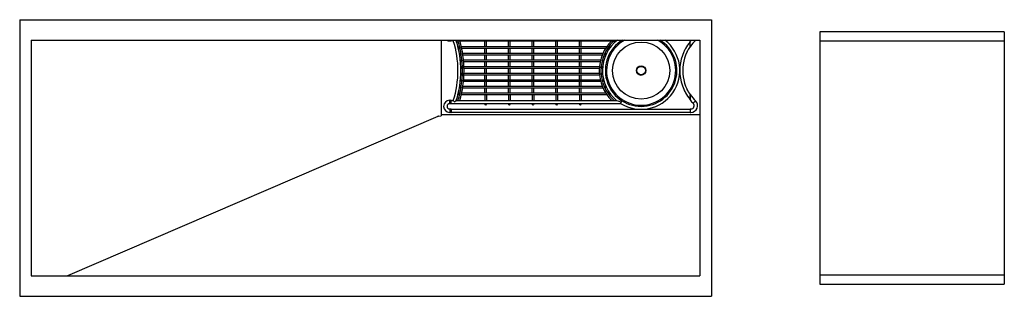
# Model space of a CAD drawing. Extents: x 3604 to 3668.1, y 256.8 to 274.8.
import ezdxf

# ---------------------------------------------------------------- set-up
doc = ezdxf.new("R2010")
doc.units = 0
doc.header["$LTSCALE"] = 0.64311
doc.layers.get('0').update_dxf_attribs({"color": 255, "linetype": 'CONTINUOUS'})
doc.layers.get('DEFPOINTS').update_dxf_attribs({"linetype": 'CONTINUOUS'})
doc.styles.get("Standard").update_dxf_attribs({"font": 'txt', "width": 0.8})

msp = doc.modelspace()

# ---------------------------------------------------------------- linework, layer by layer
for p, q in [((3604.01, 274.836), (3649.01, 274.836)), ((3604.01, 274.836), (3604.01, 256.836)), ((3649.01, 274.836), (3649.01, 256.836)), ((3604.759, 273.51), (3648.26, 273.51)), ((3604.76, 273.503), (3604.76, 273.51)), ((3604.76, 273.51), (3604.76, 258.162)), ((3632.077, 273.46), (3632.077, 273.51)), ((3632.218, 273.47), (3632.247, 273.51)), ((3632.414, 273.47), (3632.359, 273.51)), ((3648.26, 273.51), (3648.26, 258.162)), ((3656.062, 274.036), (3656.062, 257.636)), ((3668.062, 274.036), (3656.062, 274.036)), ((3668.062, 274.036), (3668.062, 257.636)), ((3631.43, 273.503), (3631.43, 268.575)), ((3631.983, 273.45), (3632.067, 273.45)), ((3632.218, 273.47), (3632.077, 273.47)), ((3632.218, 273.47), (3632.218, 273.47)), ((3632.414, 273.47), (3642.843, 273.47)), ((3632.587, 273.081), (3632.629, 273.081)), ((3632.587, 272.976), (3632.653, 272.976)), ((3632.735, 273.081), (3642.2, 273.081)), ((3632.758, 272.976), (3642.131, 272.976)), ((3634.275, 273.081), (3634.275, 273.47)), ((3634.275, 272.651), (3634.275, 272.976)), ((3634.38, 273.081), (3634.38, 273.47)), ((3634.38, 272.651), (3634.38, 272.976)), ((3635.815, 273.081), (3635.815, 273.47)), ((3635.815, 272.651), (3635.815, 272.976)), ((3635.92, 273.081), (3635.92, 273.47)), ((3635.92, 272.651), (3635.92, 272.976)), ((3637.355, 273.081), (3637.355, 273.47)), ((3637.355, 272.651), (3637.355, 272.976)), ((3637.46, 273.081), (3637.46, 273.47)), ((3637.46, 272.651), (3637.46, 272.976)), ((3638.895, 273.081), (3638.895, 273.47)), ((3638.895, 272.651), (3638.895, 272.976)), ((3639, 273.081), (3639, 273.47)), ((3639, 272.651), (3639, 272.976)), ((3640.435, 273.081), (3640.435, 273.47)), ((3640.435, 272.651), (3640.435, 272.976)), ((3640.54, 273.081), (3640.54, 273.47)), ((3640.54, 272.651), (3640.54, 272.976)), ((3642.256, 272.976), (3642.356, 272.976)), ((3642.329, 273.081), (3642.356, 273.081)), ((3642.637, 273.428), (3642.597, 273.47)), ((3647.618, 273.083), (3647.618, 273.428)), ((3647.679, 273.503), (3647.62, 273.434)), ((3647.636, 273.077), (3647.62, 273.434)), ((3668.062, 273.436), (3656.062, 273.436)), ((3632.672, 272.651), (3632.717, 272.651)), ((3632.672, 272.651), (3632.717, 272.651)), ((3632.672, 272.546), (3632.734, 272.546)), ((3632.672, 272.546), (3632.734, 272.546)), ((3632.823, 272.651), (3641.955, 272.651)), ((3632.84, 272.546), (3641.91, 272.546)), ((3634.275, 272.221), (3634.275, 272.546)), ((3634.38, 272.221), (3634.38, 272.546)), ((3635.815, 272.221), (3635.815, 272.546)), ((3635.92, 272.221), (3635.92, 272.546)), ((3637.355, 272.221), (3637.355, 272.546)), ((3637.46, 272.221), (3637.46, 272.546)), ((3638.895, 272.221), (3638.895, 272.546)), ((3639, 272.221), (3639, 272.546)), ((3640.435, 272.221), (3640.435, 272.546)), ((3640.54, 272.221), (3640.54, 272.546)), ((3642.024, 272.546), (3642.105, 272.546)), ((3642.071, 272.651), (3642.105, 272.651)), ((3632.728, 272.221), (3632.776, 272.221)), ((3632.728, 272.221), (3632.776, 272.221)), ((3632.728, 272.116), (3632.786, 272.116)), ((3632.728, 272.116), (3632.786, 272.116)), ((3632.754, 271.791), (3632.807, 271.791)), ((3632.754, 271.686), (3632.81, 271.686)), ((3632.881, 272.221), (3641.802, 272.221)), ((3632.891, 272.116), (3641.776, 272.116)), ((3632.91, 271.791), (3641.724, 271.791)), ((3632.913, 271.686), (3641.716, 271.686)), ((3634.275, 271.791), (3634.275, 272.116)), ((3634.275, 271.361), (3634.275, 271.686)), ((3634.38, 271.791), (3634.38, 272.116)), ((3634.38, 271.361), (3634.38, 271.686)), ((3635.815, 271.791), (3635.815, 272.116)), ((3635.815, 271.361), (3635.815, 271.686)), ((3635.92, 271.791), (3635.92, 272.116)), ((3635.92, 271.361), (3635.92, 271.686)), ((3637.355, 271.791), (3637.355, 272.116)), ((3637.355, 271.361), (3637.355, 271.686)), ((3637.46, 271.791), (3637.46, 272.116)), ((3637.46, 271.361), (3637.46, 271.686)), ((3638.895, 271.791), (3638.895, 272.116)), ((3638.895, 271.361), (3638.895, 271.686)), ((3639, 271.791), (3639, 272.116)), ((3639, 271.361), (3639, 271.686)), ((3640.435, 271.791), (3640.435, 272.116)), ((3640.435, 271.361), (3640.435, 271.686)), ((3640.54, 271.791), (3640.54, 272.116)), ((3640.54, 271.361), (3640.54, 271.686)), ((3641.821, 271.686), (3641.878, 271.686)), ((3641.878, 271.791), (3641.83, 271.791)), ((3641.884, 272.116), (3641.951, 272.116)), ((3641.911, 272.221), (3641.951, 272.221)), ((3632.754, 271.361), (3632.81, 271.361)), ((3632.754, 271.256), (3632.807, 271.256)), ((3632.91, 271.256), (3641.724, 271.256)), ((3632.913, 271.361), (3641.716, 271.361)), ((3634.275, 270.931), (3634.275, 271.256)), ((3634.38, 270.931), (3634.38, 271.256)), ((3635.815, 270.931), (3635.815, 271.256)), ((3635.92, 270.931), (3635.92, 271.256)), ((3637.355, 270.931), (3637.355, 271.256)), ((3637.46, 270.931), (3637.46, 271.256)), ((3638.895, 270.931), (3638.895, 271.256)), ((3639, 270.931), (3639, 271.256)), ((3640.435, 270.931), (3640.435, 271.256)), ((3640.54, 270.931), (3640.54, 271.256)), ((3641.821, 271.361), (3641.881, 271.361)), ((3632.672, 270.501), (3632.734, 270.501)), ((3632.672, 270.396), (3632.717, 270.396)), ((3632.728, 270.931), (3632.786, 270.931)), ((3632.728, 270.826), (3632.776, 270.826)), ((3632.821, 270.396), (3641.955, 270.396)), ((3632.838, 270.501), (3641.91, 270.501)), ((3632.879, 270.826), (3641.802, 270.826)), ((3632.889, 270.931), (3641.776, 270.931)), ((3634.275, 270.501), (3634.275, 270.826)), ((3634.275, 270.071), (3634.275, 270.396)), ((3634.38, 270.501), (3634.38, 270.826)), ((3634.38, 270.071), (3634.38, 270.396)), ((3635.815, 270.501), (3635.815, 270.826)), ((3635.815, 270.071), (3635.815, 270.396)), ((3635.92, 270.501), (3635.92, 270.826)), ((3635.92, 270.071), (3635.92, 270.396)), ((3637.355, 270.501), (3637.355, 270.826)), ((3637.355, 270.071), (3637.355, 270.396)), ((3637.46, 270.501), (3637.46, 270.826)), ((3637.46, 270.071), (3637.46, 270.396)), ((3638.895, 270.501), (3638.895, 270.826)), ((3638.895, 270.071), (3638.895, 270.396)), ((3639, 270.501), (3639, 270.826)), ((3639, 270.071), (3639, 270.396)), ((3640.435, 270.501), (3640.435, 270.826)), ((3640.435, 270.071), (3640.435, 270.396)), ((3640.54, 270.501), (3640.54, 270.826)), ((3640.54, 270.071), (3640.54, 270.396)), ((3641.884, 270.931), (3641.951, 270.931)), ((3641.911, 270.826), (3641.951, 270.826)), ((3642.024, 270.501), (3642.105, 270.501)), ((3642.071, 270.396), (3642.105, 270.396)), ((3632.587, 270.071), (3632.653, 270.071)), ((3632.587, 269.966), (3632.629, 269.966)), ((3632.735, 269.966), (3642.2, 269.966)), ((3632.758, 270.071), (3642.131, 270.071)), ((3634.275, 269.966), (3634.275, 269.577)), ((3634.38, 269.966), (3634.38, 269.577)), ((3635.815, 269.966), (3635.815, 269.577)), ((3635.92, 269.966), (3635.92, 269.577)), ((3637.355, 269.966), (3637.355, 269.577)), ((3637.46, 269.966), (3637.46, 269.577)), ((3638.895, 269.966), (3638.895, 269.577)), ((3639, 269.966), (3639, 269.577)), ((3640.435, 269.966), (3640.435, 269.577)), ((3640.54, 269.966), (3640.54, 269.577)), ((3642.256, 270.071), (3642.356, 270.071)), ((3642.329, 269.966), (3642.356, 269.966)), ((3647.618, 269.965), (3647.618, 269.619)), ((3647.62, 269.613), (3647.636, 269.97)), ((3631.983, 269.37), (3631.983, 269.597)), ((3631.983, 269.597), (3632.067, 269.597)), ((3632.067, 269.37), (3631.983, 269.37)), ((3631.983, 269.027), (3631.983, 268.8)), ((3631.983, 269.027), (3632.067, 269.027)), ((3632.067, 269.37), (3632.067, 269.597)), ((3632.067, 269.027), (3632.067, 268.8)), ((3632.077, 269.38), (3632.077, 269.587)), ((3632.077, 269.577), (3632.218, 269.577)), ((3632.077, 269.39), (3643.104, 269.39)), ((3632.218, 269.577), (3632.285, 269.483)), ((3632.285, 269.483), (3632.414, 269.577)), ((3632.414, 269.577), (3642.843, 269.577)), ((3634.275, 269.39), (3634.275, 269.337)), ((3634.38, 269.39), (3634.38, 269.337)), ((3635.815, 269.39), (3635.815, 269.337)), ((3635.92, 269.39), (3635.92, 269.337)), ((3637.355, 269.39), (3637.355, 269.337)), ((3637.46, 269.39), (3637.46, 269.337)), ((3638.895, 269.39), (3638.895, 269.337)), ((3639, 269.39), (3639, 269.337)), ((3640.435, 269.39), (3640.435, 269.337)), ((3640.54, 269.39), (3640.54, 269.337)), ((3643.131, 269.483), (3643.104, 269.39)), ((3647.628, 269.027), (3647.628, 268.8)), ((3647.628, 269.027), (3647.67, 269.027)), ((3647.821, 269.394), (3647.981, 269.555)), ((3631.207, 268.541), (3607.123, 258.162)), ((3631.28, 268.559), (3631.43, 268.576)), ((3631.405, 268.573), (3631.43, 268.575)), ((3631.43, 268.669), (3648.26, 268.669)), ((3632.067, 268.8), (3631.983, 268.8)), ((3632.077, 269.017), (3632.077, 268.81)), ((3632.077, 269.007), (3647.618, 269.007)), ((3632.077, 268.82), (3647.618, 268.82)), ((3647.618, 269.017), (3647.618, 268.81)), ((3647.628, 268.8), (3647.67, 268.8)), ((3604.76, 258.162), (3648.26, 258.162)), ((3656.062, 258.236), (3668.062, 258.236)), ((3656.062, 257.636), (3668.062, 257.636)), ((3604.01, 256.836), (3649.01, 256.836))]:
    msp.add_line(p, q)
for centre, radius in [((3632.587, 273.028), 0.0525), ((3642.356, 273.028), 0.0525), ((3644.437, 271.523), 1.86), ((3632.672, 272.598), 0.0525), ((3642.105, 272.598), 0.0525), ((3632.728, 272.168), 0.0525), ((3632.756, 271.738), 0.0525), ((3641.878, 271.738), 0.0524), ((3641.951, 272.168), 0.0525), ((3644.437, 271.523), 0.31), ((3644.437, 271.523), 0.276), ((3632.756, 271.308), 0.0525), ((3641.878, 271.308), 0.0525), ((3632.672, 270.448), 0.0525), ((3632.728, 270.878), 0.0525), ((3641.951, 270.878), 0.0525), ((3642.105, 270.448), 0.0525), ((3632.587, 270.018), 0.0525), ((3642.356, 270.018), 0.0525), ((3634.327, 269.337), 0.0525), ((3635.867, 269.337), 0.0525), ((3637.407, 269.337), 0.0525), ((3638.947, 269.337), 0.0525), ((3640.487, 269.337), 0.0525)]:
    msp.add_circle(centre, radius)
for centre, radius, start, end in [((3631.983, 273.848), 0.398, 238.12243, 270), ((3644.437, 271.523), 2.516, 127.85301, 230.68267), ((3644.437, 271.523), 2.329, 121.46215, 58.53785), ((3644.437, 271.523), 2.25, 117.99757, 62.00243), ((3644.437, 271.523), 2.516, 237.99188, 52.14699), ((3632.067, 273.46), 0.01, 270, 0), ((3626.112, 271.523), 6.409, 342.31779, 17.68222), ((3632.444, 272.998), 0.108, 163.07387, 223.14125), ((3632.444, 272.998), 0.0981, 175.34328, 210.87184), ((3626.112, 271.523), 6.596, 342.83494, 17.16506), ((3626.112, 271.523), 6.7, 343.11206, 16.88794), ((3632.444, 272.998), 0.108, 28.6282, 43.40986), ((3632.444, 272.998), 0.0981, 22.26337, 30.75188), ((3632.444, 272.998), 0.0981, 355.46325, 1.83209), ((3632.444, 272.998), 0.108, 342.80526, 355.46727), ((3626.112, 271.523), 6.805, 343.37907, 16.62027), ((3644.437, 271.523), 2.726, 134.43461, 225.56539), ((3644.437, 271.523), 2.621, 133.38859, 226.61141), ((3642.546, 273.524), 0.133, 313.38859, 335.71217), ((3649.933, 271.523), 2.98, 140.98576, 219.01424), ((3649.933, 271.523), 2.793, 146.00276, 213.99666), ((3647.351, 272.812), 0.108, 122.67347, 184.30167), ((3647.351, 272.812), 0.0982, 135.28856, 171.68658), ((3647.628, 273.427), 0.00992, 140.38348, 178.48765), ((3647.628, 273.082), 0.01, 176.99642, 325.95633), ((3649.933, 271.523), 2.773, 134.45327, 145.93095), ((3647.628, 273.082), 0.01, 39.17344, 39.18144), ((3644.437, 271.523), 2.726, 16.30081, 16.30787), ((3647.351, 272.812), 0.108, 303.9637, 3.01193), ((3647.351, 272.812), 0.0982, 316.26527, 350.71035), ((3644.437, 271.523), 2.621, 11.82879, 11.83885), ((3644.437, 271.523), 2.621, 348.16115, 348.17121), ((3644.437, 271.523), 2.726, 343.69213, 343.69919), ((3647.351, 270.235), 0.108, 356.98807, 56.0363), ((3647.351, 270.235), 0.0982, 9.28965, 43.73473), ((3632.444, 270.049), 0.108, 136.85875, 196.92613), ((3632.444, 270.049), 0.0982, 149.12816, 184.65672), ((3632.444, 270.049), 0.108, 316.59014, 331.3718), ((3632.444, 270.049), 0.0982, 329.24812, 337.73663), ((3632.444, 270.049), 0.0982, 358.16791, 4.53675), ((3632.444, 270.049), 0.108, 4.53273, 17.19474), ((3647.351, 270.235), 0.108, 175.69833, 237.32653), ((3647.351, 270.235), 0.0982, 188.31342, 224.71144), ((3647.67, 269.241), 0.442, 99.70689, 99.73262), ((3647.628, 269.964), 0.01, 34.04367, 182.78166), ((3649.933, 271.523), 2.772, 214.07465, 225.23643), ((3631.983, 269.198), 0.398, 90, 270), ((3631.983, 269.198), 0.172, 90, 270), ((3632.067, 269.587), 0.01, 0, 90), ((3632.067, 269.38), 0.01, 270, 0), ((3632.067, 269.017), 0.01, 0, 90), ((3642.546, 269.522), 0.133, 123.28071, 155.71217), ((3642.546, 269.522), 0.133, 24.28783, 46.61141), ((3644.592, 274.468), 5.194, 250.32692, 253.66433), ((3647.628, 269.619), 0.01, 180.50829, 219.23315), ((3647.628, 269.017), 0.01, 90, 180), ((3649.933, 271.523), 2.999, 219.56034, 225.23643), ((3647.67, 269.241), 0.442, 270, 45.23643), ((3647.67, 269.241), 0.214, 270, 45.23643), ((3631.295, 268.324), 0.234, 101.37633, 115.61393), ((3631.36, 267.988), 0.576, 98.06544, 101.12514), ((3632.067, 268.81), 0.01, 270, 0), ((3647.628, 268.81), 0.01, 180, 270)]:
    msp.add_arc(centre, radius, start, end)

# ---------------------------------------------------------------- texts
at = {"layer": 'DEFPOINTS'}
for tag, p, s in [('MODELNUMBER', (3626.497, 265.843), 'L20307-00'), ('BRANDNAME', (3626.497, 265.841), 'KALLISTA'), ('PRODUCT', (3626.497, 265.839), 'KITCHEN SINK')]:
    msp.add_attdef(tag, p, s, height=0.001, dxfattribs=at)

doc.saveas('drawing.dxf')
